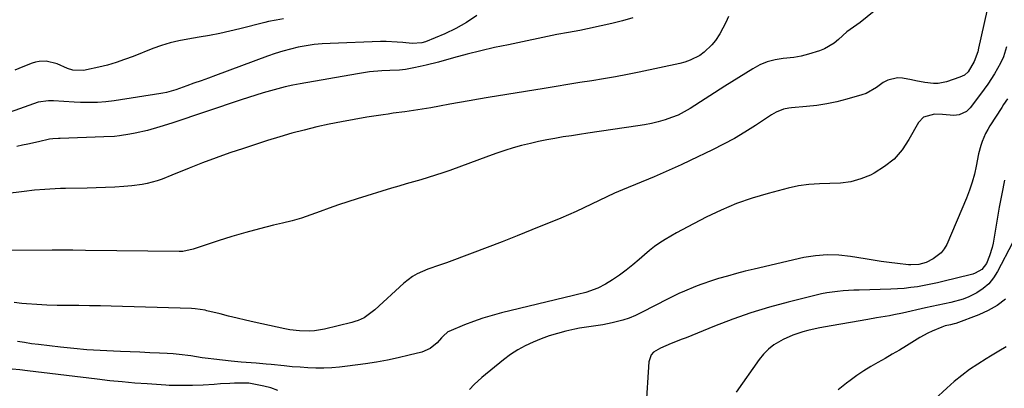
# Model space of a CAD drawing. Units: inches. Extents: x 1867866 to 1873196, y 421345 to 426710.
# Drawn here: x 1870593 to 1870976, y 426254 to 426398 of the extents above; entities that cross this region are included whole.
import ezdxf

# ---------------------------------------------------------------- set-up
doc = ezdxf.new("R2010")
doc.units = ezdxf.units.IN
doc.header["$MEASUREMENT"] = 0
doc.layers.add('7', color=7, linetype='Continuous')
doc.layers.add('8', color=7, linetype='Continuous')

msp = doc.modelspace()

# ---------------------------------------------------------------- linework, layer by layer
at = {"layer": '7', "color": 18}
for points in [[(1870969.34, 426400.83, 1808), (1870966.15, 426386.4, 1808), (1870965.82, 426385.08, 1808), (1870964.5, 426381.24, 1808), (1870962.11, 426377.25, 1808), (1870960.63, 426375.98, 1808), (1870959.79, 426375.52, 1808), (1870958.88, 426375.13, 1808), (1870953.73, 426373.41, 1808), (1870950.37, 426372.72, 1808), (1870948.66, 426372.71, 1808), (1870945.21, 426373.16, 1808), (1870941.75, 426373.78, 1808), (1870940.02, 426374.11, 1808), (1870936.57, 426374.77, 1808), (1870934.57, 426374.9, 1808), (1870930.81, 426374.04, 1808), (1870929.05, 426373.06, 1808), (1870926.4, 426371.12, 1808), (1870922.4, 426368.86, 1808), (1870920.66, 426368.26, 1808), (1870914.78, 426366.59, 1808), (1870910.93, 426365.62, 1808), (1870907.05, 426364.8, 1808), (1870903.13, 426364.2, 1808), (1870899.19, 426363.76, 1808), (1870893.26, 426363.27, 1808), (1870892.23, 426363.14, 1808), (1870890.2, 426362.68, 1808), (1870887.3, 426361.51, 1808), (1870885.49, 426360.46, 1808), (1870879.21, 426356.34, 1808), (1870875.15, 426353.79, 1808), (1870871.02, 426351.35, 1808), (1870866.8, 426349.07, 1808), (1870862.51, 426346.91, 1808), (1870853.8, 426342.72, 1808), (1870850.33, 426341.08, 1808), (1870846.84, 426339.49, 1808), (1870843.33, 426337.95, 1808), (1870839.79, 426336.45, 1808), (1870827.4, 426331.3, 1808), (1870824.36, 426330, 1808), (1870821.34, 426328.66, 1808), (1870818.35, 426327.25, 1808), (1870815.38, 426325.8, 1808), (1870812.41, 426324.35, 1808), (1870809.42, 426322.95, 1808), (1870806.39, 426321.62, 1808), (1870803.35, 426320.33, 1808), (1870792.15, 426315.74, 1808), (1870786.34, 426313.39, 1808), (1870780.52, 426311.09, 1808), (1870774.67, 426308.84, 1808), (1870768.81, 426306.64, 1808), (1870758.87, 426302.96, 1808), (1870756.13, 426302.02, 1808), (1870751.57, 426300.43, 1808), (1870747.49, 426298.63, 1808), (1870745.65, 426297.59, 1808), (1870742.29, 426295.03, 1808), (1870730.95, 426284.66, 1808), (1870729.96, 426283.81, 1808), (1870726.75, 426281.6, 1808), (1870724.4, 426280.47, 1808), (1870723.18, 426280.05, 1808), (1870721.93, 426279.7, 1808), (1870711.3, 426277.18, 1808), (1870707.48, 426276.52, 1808), (1870705.54, 426276.38, 1808), (1870701.66, 426276.42, 1808), (1870697.8, 426276.87, 1808), (1870695.89, 426277.23, 1808), (1870683.94, 426279.91, 1808), (1870680.61, 426280.66, 1808), (1870677.29, 426281.43, 1808), (1870673.97, 426282.22, 1808), (1870670.66, 426283.03, 1808), (1870665.53, 426284.29, 1808), (1870664.78, 426284.47, 1808), (1870661, 426285.04, 1808), (1870659.46, 426285.13, 1808), (1870628.16, 426286.05, 1808), (1870624, 426286.15, 1808), (1870619.84, 426286.24, 1808), (1870615.68, 426286.29, 1808), (1870611.51, 426286.32, 1808), (1870611.14, 426286.32, 1808), (1870607.16, 426286.38, 1808), (1870603.19, 426286.5, 1808), (1870599.22, 426286.72, 1808), (1870595.26, 426287, 1808), (1870593.4, 426287.15, 1808), (1870590.37, 426287.46, 1808)], [(1870868.69, 426398.74, 1812), (1870867.74, 426396.44, 1812), (1870865.42, 426392.07, 1812), (1870863.63, 426389.41, 1812), (1870862.3, 426387.76, 1812), (1870859.24, 426384.9, 1812), (1870857.52, 426383.67, 1812), (1870853.75, 426381.75, 1812), (1870851.76, 426381.07, 1812), (1870849.72, 426380.52, 1812), (1870833.93, 426377.18, 1812), (1870829.33, 426376.25, 1812), (1870824.72, 426375.36, 1812), (1870820.1, 426374.55, 1812), (1870815.46, 426373.79, 1812), (1870810.83, 426373.06, 1812), (1870806.19, 426372.32, 1812), (1870801.55, 426371.58, 1812), (1870796.92, 426370.83, 1812), (1870775.12, 426367.27, 1812), (1870771.38, 426366.64, 1812), (1870767.65, 426366, 1812), (1870763.91, 426365.32, 1812), (1870760.19, 426364.63, 1812), (1870756.09, 426363.85, 1812), (1870752.73, 426363.24, 1812), (1870751.04, 426362.95, 1812), (1870747.67, 426362.41, 1812), (1870745.98, 426362.16, 1812), (1870742.59, 426361.7, 1812), (1870738.12, 426361.12, 1812), (1870736.16, 426360.84, 1812), (1870734.2, 426360.54, 1812), (1870727.82, 426359.56, 1812), (1870722.92, 426358.74, 1812), (1870718.02, 426357.86, 1812), (1870713.15, 426356.86, 1812), (1870708.29, 426355.79, 1812), (1870703.46, 426354.61, 1812), (1870698.65, 426353.34, 1812), (1870693.87, 426351.96, 1812), (1870689.12, 426350.49, 1812), (1870679.75, 426347.47, 1812), (1870674.41, 426345.68, 1812), (1870669.09, 426343.81, 1812), (1870663.83, 426341.81, 1812), (1870658.59, 426339.73, 1812), (1870651.91, 426336.99, 1812), (1870648.12, 426335.55, 1812), (1870646.2, 426334.9, 1812), (1870642.31, 426333.8, 1812), (1870640.34, 426333.37, 1812), (1870636.33, 426332.86, 1812), (1870633.21, 426332.63, 1812), (1870629.62, 426332.4, 1812), (1870626.03, 426332.21, 1812), (1870622.44, 426332.08, 1812), (1870618.85, 426332, 1812), (1870610.46, 426331.88, 1812), (1870608.43, 426331.83, 1812), (1870604.38, 426331.65, 1812), (1870602.35, 426331.52, 1812), (1870598.31, 426331.16, 1812), (1870594.27, 426330.71, 1812), (1870580.46, 426328.97, 1812)], [(1870770.63, 426399.11, 1816), (1870766.69, 426396.42, 1816), (1870762.52, 426394.11, 1816), (1870758.19, 426392.06, 1816), (1870750.69, 426388.94, 1816), (1870749.25, 426388.47, 1816), (1870745.49, 426388.23, 1816), (1870741.89, 426388.63, 1816), (1870739.71, 426388.84, 1816), (1870735.33, 426389.02, 1816), (1870733.14, 426389, 1816), (1870713.55, 426388.34, 1816), (1870710.43, 426388.15, 1816), (1870707.31, 426387.85, 1816), (1870704.21, 426387.39, 1816), (1870701.13, 426386.82, 1816), (1870698.08, 426386.1, 1816), (1870695.05, 426385.29, 1816), (1870692.06, 426384.36, 1816), (1870689.1, 426383.33, 1816), (1870668.9, 426375.85, 1816), (1870666.1, 426374.82, 1816), (1870663.29, 426373.8, 1816), (1870660.48, 426372.79, 1816), (1870657.67, 426371.79, 1816), (1870653.47, 426370.3, 1816), (1870649.82, 426369.25, 1816), (1870648.34, 426368.95, 1816), (1870647.59, 426368.83, 1816), (1870629.35, 426365.99, 1816), (1870626.11, 426365.59, 1816), (1870622.86, 426365.33, 1816), (1870619.6, 426365.28, 1816), (1870616.33, 426365.36, 1816), (1870613.83, 426365.51, 1816), (1870609.79, 426365.74, 1816), (1870605.75, 426365.97, 1816), (1870603.75, 426365.96, 1816), (1870599.82, 426365.4, 1816), (1870597.9, 426364.85, 1816), (1870582.84, 426359.53, 1816)], [(1870695.42, 426397.92, 1818), (1870692.45, 426397.41, 1818), (1870689.5, 426396.8, 1818), (1870688.03, 426396.44, 1818), (1870678.39, 426393.98, 1818), (1870674.46, 426393.04, 1818), (1870670.51, 426392.17, 1818), (1870666.54, 426391.41, 1818), (1870662.55, 426390.72, 1818), (1870658.03, 426390, 1818), (1870654.57, 426389.36, 1818), (1870651.16, 426388.54, 1818), (1870647.8, 426387.53, 1818), (1870644.5, 426386.32, 1818), (1870636.73, 426383.21, 1818), (1870633.44, 426381.99, 1818), (1870630.12, 426380.87, 1818), (1870626.75, 426379.91, 1818), (1870623.35, 426379.06, 1818), (1870618.6, 426378, 1818), (1870617.54, 426377.81, 1818), (1870613.29, 426377.96, 1818), (1870611.24, 426378.56, 1818), (1870607.21, 426380.36, 1818), (1870602.9, 426381.37, 1818), (1870600.12, 426381.31, 1818), (1870598.76, 426381.03, 1818), (1870597.42, 426380.61, 1818), (1870593.8, 426379.19, 1818), (1870590.68, 426377.93, 1818)], [(1870831.51, 426398.32, 1814), (1870827.43, 426397.14, 1814), (1870823.32, 426396.08, 1814), (1870819.18, 426395.11, 1814), (1870813.84, 426393.94, 1814), (1870810.86, 426393.34, 1814), (1870806.37, 426392.56, 1814), (1870801.89, 426391.72, 1814), (1870783.01, 426387.82, 1814), (1870777.63, 426386.66, 1814), (1870772.27, 426385.42, 1814), (1870766.93, 426384.07, 1814), (1870761.61, 426382.64, 1814), (1870755.72, 426381, 1814), (1870750.97, 426379.8, 1814), (1870748.58, 426379.27, 1814), (1870746.18, 426378.79, 1814), (1870742.84, 426378.17, 1814), (1870740.6, 426377.89, 1814), (1870736.85, 426377.74, 1814), (1870733.63, 426377.58, 1814), (1870728.92, 426377.19, 1814), (1870726.58, 426376.88, 1814), (1870724.25, 426376.52, 1814), (1870701.91, 426372.61, 1814), (1870698.98, 426372.05, 1814), (1870696.07, 426371.42, 1814), (1870693.18, 426370.7, 1814), (1870690.3, 426369.92, 1814), (1870687.44, 426369.07, 1814), (1870684.59, 426368.2, 1814), (1870681.75, 426367.29, 1814), (1870678.91, 426366.36, 1814), (1870651.86, 426357.29, 1814), (1870647.14, 426355.8, 1814), (1870642.37, 426354.47, 1814), (1870637.55, 426353.34, 1814), (1870635.54, 426352.96, 1814), (1870631.49, 426352.37, 1814), (1870629.46, 426352.15, 1814), (1870625.37, 426351.9, 1814), (1870608.35, 426351.33, 1814), (1870607.65, 426351.3, 1814), (1870605.55, 426351.18, 1814), (1870604.16, 426351.02, 1814), (1870599.94, 426350.07, 1814), (1870595.72, 426349.11, 1814), (1870593.61, 426348.66, 1814), (1870591.49, 426348.23, 1814)], [(1870977.07, 426387.01, 1806), (1870975.88, 426383.13, 1806), (1870974.75, 426380.66, 1806), (1870972.35, 426376.49, 1806), (1870969.75, 426372.44, 1806), (1870968.36, 426370.48, 1806), (1870966.93, 426368.54, 1806), (1870962.88, 426363.25, 1806), (1870961.41, 426361.78, 1806), (1870958.57, 426360.48, 1806), (1870956.51, 426360.24, 1806), (1870952.05, 426360.69, 1806), (1870948.94, 426360.73, 1806), (1870944.68, 426359.65, 1806), (1870942.73, 426357.54, 1806), (1870939.05, 426350.89, 1806), (1870936.34, 426346.9, 1806), (1870933.23, 426343.32, 1806), (1870929.53, 426340.36, 1806), (1870925.43, 426337.81, 1806), (1870924.03, 426337.11, 1806), (1870920.25, 426335.57, 1806), (1870916.37, 426334.42, 1806), (1870912.37, 426333.88, 1806), (1870908.28, 426333.74, 1806), (1870904.15, 426333.73, 1806), (1870900.04, 426333.48, 1806), (1870895.97, 426332.86, 1806), (1870891.92, 426331.99, 1806), (1870884.18, 426329.96, 1806), (1870877.95, 426328.11, 1806), (1870871.83, 426325.98, 1806), (1870865.87, 426323.45, 1806), (1870860.01, 426320.65, 1806), (1870852.93, 426316.98, 1806), (1870850.7, 426315.79, 1806), (1870848.48, 426314.58, 1806), (1870846.28, 426313.33, 1806), (1870844.1, 426312.06, 1806), (1870841.97, 426310.71, 1806), (1870839.9, 426309.28, 1806), (1870837.91, 426307.73, 1806), (1870835.99, 426306.1, 1806), (1870833.94, 426304.25, 1806), (1870831.45, 426302.12, 1806), (1870828.89, 426300.08, 1806), (1870826.23, 426298.16, 1806), (1870823.51, 426296.34, 1806), (1870820.76, 426294.6, 1806), (1870817.86, 426293.04, 1806), (1870813.17, 426291.45, 1806), (1870809.96, 426290.6, 1806), (1870808.35, 426290.2, 1806), (1870780.28, 426283.43, 1806), (1870776.63, 426282.46, 1806), (1870773.01, 426281.37, 1806), (1870769.45, 426280.12, 1806), (1870765.92, 426278.77, 1806), (1870759.81, 426276.25, 1806), (1870759.38, 426276.04, 1806), (1870757.62, 426274.46, 1806), (1870756.98, 426273.74, 1806), (1870755.19, 426271.77, 1806), (1870752.47, 426269.55, 1806), (1870749.23, 426268.21, 1806), (1870744.33, 426266.99, 1806), (1870740.1, 426266.01, 1806), (1870735.86, 426265.11, 1806), (1870731.6, 426264.35, 1806), (1870727.32, 426263.67, 1806), (1870720.3, 426262.67, 1806), (1870717.23, 426262.31, 1806), (1870714.16, 426262.06, 1806), (1870711.08, 426261.97, 1806), (1870707.99, 426261.98, 1806), (1870704.9, 426262.11, 1806), (1870701.81, 426262.28, 1806), (1870698.73, 426262.53, 1806), (1870695.65, 426262.81, 1806), (1870690.61, 426263.34, 1806), (1870688.65, 426263.53, 1806), (1870684.73, 426263.85, 1806), (1870680.8, 426264.1, 1806), (1870678.84, 426264.25, 1806), (1870674.92, 426264.66, 1806), (1870668.27, 426265.45, 1806), (1870666, 426265.73, 1806), (1870663.73, 426266.03, 1806), (1870659.2, 426266.72, 1806), (1870654.66, 426267.32, 1806), (1870652.39, 426267.52, 1806), (1870650.1, 426267.67, 1806), (1870647.06, 426267.81, 1806), (1870643.25, 426267.98, 1806), (1870639.44, 426268.15, 1806), (1870635.63, 426268.3, 1806), (1870631.82, 426268.45, 1806), (1870629.11, 426268.55, 1806), (1870623.95, 426268.81, 1806), (1870618.79, 426269.14, 1806), (1870613.64, 426269.6, 1806), (1870608.5, 426270.13, 1806), (1870599.93, 426271.13, 1806), (1870597.18, 426271.48, 1806), (1870594.44, 426271.88, 1806), (1870591.71, 426272.35, 1806)], [(1870977.43, 426366.71, 1804), (1870975.94, 426364.48, 1804), (1870975.2, 426363.36, 1804), (1870970.58, 426356.24, 1804), (1870969.71, 426354.79, 1804), (1870968.9, 426353.31, 1804), (1870967.54, 426350.21, 1804), (1870966.99, 426348.61, 1804), (1870966.1, 426345.35, 1804), (1870965.2, 426340.6, 1804), (1870964.52, 426337.41, 1804), (1870963.69, 426334.27, 1804), (1870962.66, 426331.19, 1804), (1870961.48, 426328.15, 1804), (1870953.76, 426310.09, 1804), (1870952.78, 426308.35, 1804), (1870951.62, 426306.8, 1804), (1870948.49, 426304.43, 1804), (1870945.72, 426303.06, 1804), (1870942.84, 426302.26, 1804), (1870939.83, 426302.12, 1804), (1870938.83, 426302.19, 1804), (1870934.52, 426302.68, 1804), (1870931.37, 426303.07, 1804), (1870928.22, 426303.49, 1804), (1870925.07, 426303.97, 1804), (1870921.94, 426304.48, 1804), (1870916.28, 426305.46, 1804), (1870911.7, 426305.96, 1804), (1870907.14, 426306.11, 1804), (1870902.6, 426305.71, 1804), (1870898.06, 426304.95, 1804), (1870878.77, 426300.51, 1804), (1870875.27, 426299.66, 1804), (1870871.79, 426298.77, 1804), (1870868.32, 426297.8, 1804), (1870864.87, 426296.78, 1804), (1870862.44, 426296.03, 1804), (1870858.02, 426294.55, 1804), (1870855.84, 426293.72, 1804), (1870851.54, 426291.92, 1804), (1870849.42, 426290.95, 1804), (1870845.24, 426288.89, 1804), (1870834.9, 426283.56, 1804), (1870832.5, 426282.43, 1804), (1870830.05, 426281.43, 1804), (1870827.54, 426280.61, 1804), (1870824.97, 426279.92, 1804), (1870823.39, 426279.55, 1804), (1870819.76, 426278.83, 1804), (1870817.94, 426278.55, 1804), (1870814.27, 426278.08, 1804), (1870810.63, 426277.47, 1804), (1870808.82, 426277.08, 1804), (1870805.42, 426276.3, 1804), (1870802.15, 426275.46, 1804), (1870798.91, 426274.5, 1804), (1870795.73, 426273.37, 1804), (1870792.59, 426272.13, 1804), (1870789.55, 426270.69, 1804), (1870786.6, 426269.08, 1804), (1870783.8, 426267.23, 1804), (1870781.09, 426265.23, 1804), (1870772.58, 426258.36, 1804), (1870769.61, 426255.63, 1804), (1870767.81, 426253.63, 1804)], [(1870976.29, 426335.05, 1802), (1870975.2, 426329.84, 1802), (1870974.21, 426324.61, 1802), (1870971.82, 426310.56, 1802), (1870971.47, 426308.88, 1802), (1870970.48, 426305.6, 1802), (1870969.26, 426302.74, 1802), (1870967.46, 426300.4, 1802), (1870964.83, 426298.89, 1802), (1870963.87, 426298.55, 1802), (1870962.89, 426298.26, 1802), (1870952.72, 426295.76, 1802), (1870950.16, 426295.17, 1802), (1870947.59, 426294.61, 1802), (1870945.01, 426294.12, 1802), (1870942.42, 426293.66, 1802), (1870939.82, 426293.29, 1802), (1870937.21, 426292.98, 1802), (1870934.59, 426292.79, 1802), (1870931.96, 426292.67, 1802), (1870919.68, 426292.34, 1802), (1870917.57, 426292.26, 1802), (1870913.35, 426292.01, 1802), (1870911.24, 426291.84, 1802), (1870907.05, 426291.29, 1802), (1870904.98, 426290.89, 1802), (1870902.92, 426290.42, 1802), (1870891.96, 426287.67, 1802), (1870884.69, 426285.68, 1802), (1870877.48, 426283.49, 1802), (1870870.37, 426281, 1802), (1870863.32, 426278.32, 1802), (1870852.18, 426273.81, 1802), (1870850.75, 426273.24, 1802), (1870846.43, 426271.58, 1802), (1870842.18, 426269.75, 1802), (1870839.56, 426268.12, 1802), (1870838.62, 426267.08, 1802), (1870837.73, 426264.36, 1802), (1870836.59, 426246.32, 1802)], [(1870976.63, 426288.77, 1798), (1870973.4, 426286.38, 1798), (1870969.9, 426284.43, 1798), (1870966.22, 426282.76, 1798), (1870957.33, 426279.38, 1798), (1870956.65, 426279.15, 1798), (1870955.27, 426278.79, 1798), (1870953.17, 426278.37, 1798), (1870951.82, 426277.92, 1798), (1870948.09, 426276.39, 1798), (1870946.44, 426275.62, 1798), (1870943.26, 426273.86, 1798), (1870938.09, 426270.69, 1798), (1870935.33, 426269.02, 1798), (1870932.55, 426267.37, 1798), (1870929.75, 426265.76, 1798), (1870926.94, 426264.18, 1798), (1870924.15, 426262.56, 1798), (1870921.41, 426260.87, 1798), (1870918.74, 426259.06, 1798), (1870916.12, 426257.18, 1798), (1870914.68, 426256.09, 1798), (1870911.42, 426253.56, 1798)], [(1870976.98, 426270.23, 1796), (1870974.02, 426268.59, 1796), (1870970.76, 426266.65, 1796), (1870969.15, 426265.65, 1796), (1870965.87, 426263.55, 1796), (1870962.69, 426261.4, 1796), (1870959.59, 426259.14, 1796), (1870956.63, 426256.71, 1796), (1870953.74, 426254.18, 1796), (1870948.94, 426249.74, 1796)], [(1870693.21, 426253.28, 1804), (1870690.47, 426254.24, 1804), (1870687.65, 426255, 1804), (1870683.79, 426255.79, 1804), (1870681.85, 426256.08, 1804), (1870680.87, 426256.14, 1804), (1870676.23, 426256.07, 1804), (1870674.45, 426256.01, 1804), (1870670.87, 426255.84, 1804), (1870668.31, 426255.65, 1804), (1870664.12, 426255.38, 1804), (1870659.92, 426255.19, 1804), (1870658.52, 426255.17, 1804), (1870654.41, 426255.17, 1804), (1870651.99, 426255.21, 1804), (1870650.79, 426255.26, 1804), (1870649.58, 426255.33, 1804), (1870642.25, 426255.81, 1804), (1870637.38, 426256.17, 1804), (1870632.51, 426256.58, 1804), (1870627.65, 426257.08, 1804), (1870622.8, 426257.63, 1804), (1870595.65, 426260.94, 1804), (1870592.65, 426261.26, 1804), (1870589.64, 426261.51, 1804)]]:
    msp.add_polyline3d(points, dxfattribs=at)
at = {"layer": '8', "color": 18}
for points in [[(1870937.07, 426410.36, 1810), (1870920.06, 426396.51, 1810), (1870917.47, 426394.59, 1810), (1870914.82, 426392.75, 1810), (1870911.56, 426389.82, 1810), (1870909.88, 426388.44, 1810), (1870906.2, 426386.23, 1810), (1870904.19, 426385.41, 1810), (1870899.92, 426384.09, 1810), (1870897.06, 426383.39, 1810), (1870894.17, 426382.88, 1810), (1870889.99, 426382.39, 1810), (1870886.88, 426381.89, 1810), (1870883.86, 426381.11, 1810), (1870880.98, 426379.92, 1810), (1870878.19, 426378.47, 1810), (1870875.47, 426376.79, 1810), (1870872.75, 426375.1, 1810), (1870870.05, 426373.4, 1810), (1870867.36, 426371.68, 1810), (1870853.85, 426363.03, 1810), (1870851.5, 426361.67, 1810), (1870849.08, 426360.44, 1810), (1870846.57, 426359.42, 1810), (1870844, 426358.54, 1810), (1870841.37, 426357.83, 1810), (1870838.71, 426357.19, 1810), (1870836.04, 426356.66, 1810), (1870833.35, 426356.21, 1810), (1870813.92, 426353.38, 1810), (1870810.71, 426352.91, 1810), (1870807.51, 426352.41, 1810), (1870804.31, 426351.9, 1810), (1870801.11, 426351.37, 1810), (1870797.92, 426350.79, 1810), (1870794.75, 426350.15, 1810), (1870791.59, 426349.42, 1810), (1870788.15, 426348.54, 1810), (1870784.89, 426347.62, 1810), (1870781.64, 426346.64, 1810), (1870778.42, 426345.57, 1810), (1870775.21, 426344.44, 1810), (1870760.17, 426338.92, 1810), (1870757.38, 426337.93, 1810), (1870754.57, 426336.99, 1810), (1870751.74, 426336.12, 1810), (1870748.89, 426335.29, 1810), (1870746.03, 426334.49, 1810), (1870743.18, 426333.67, 1810), (1870740.34, 426332.83, 1810), (1870737.5, 426331.97, 1810), (1870724.11, 426327.87, 1810), (1870720.45, 426326.71, 1810), (1870716.81, 426325.5, 1810), (1870713.2, 426324.22, 1810), (1870709.6, 426322.88, 1810), (1870705.99, 426321.58, 1810), (1870702.36, 426320.38, 1810), (1870698.68, 426319.33, 1810), (1870694.96, 426318.38, 1810), (1870691.5, 426317.57, 1810), (1870686.05, 426316.21, 1810), (1870680.63, 426314.76, 1810), (1870675.25, 426313.17, 1810), (1870669.9, 426311.47, 1810), (1870660.18, 426308.25, 1810), (1870656.12, 426307.35, 1810), (1870655.43, 426307.31, 1810), (1870654.73, 426307.3, 1810), (1870618.24, 426307.78, 1810), (1870613.35, 426307.85, 1810), (1870608.47, 426307.9, 1810), (1870606.85, 426307.9, 1810), (1870605.22, 426307.89, 1810), (1870587.93, 426307.72, 1810)], [(1870979.36, 426310.78, 1800), (1870973.57, 426299.52, 1800), (1870972, 426297.04, 1800), (1870970.17, 426294.8, 1800), (1870967.98, 426292.92, 1800), (1870965.54, 426291.29, 1800), (1870962.43, 426289.72, 1800), (1870960.13, 426288.77, 1800), (1870955.32, 426287.44, 1800), (1870952.85, 426286.95, 1800), (1870950.39, 426286.44, 1800), (1870947.93, 426285.92, 1800), (1870945.47, 426285.38, 1800), (1870936.57, 426283.38, 1800), (1870933.2, 426282.68, 1800), (1870931.51, 426282.36, 1800), (1870928.11, 426281.79, 1800), (1870926.41, 426281.5, 1800), (1870923.02, 426280.91, 1800), (1870905.73, 426277.85, 1800), (1870903.71, 426277.46, 1800), (1870899.69, 426276.55, 1800), (1870897.69, 426276.03, 1800), (1870893.79, 426274.74, 1800), (1870890.04, 426273.05, 1800), (1870886.46, 426270.98, 1800), (1870884.3, 426269.36, 1800), (1870882.4, 426267.45, 1800), (1870880.67, 426265.34, 1800), (1870871.73, 426252.64, 1800)]]:
    msp.add_polyline3d(points, dxfattribs=at)

doc.saveas('drawing.dxf')
